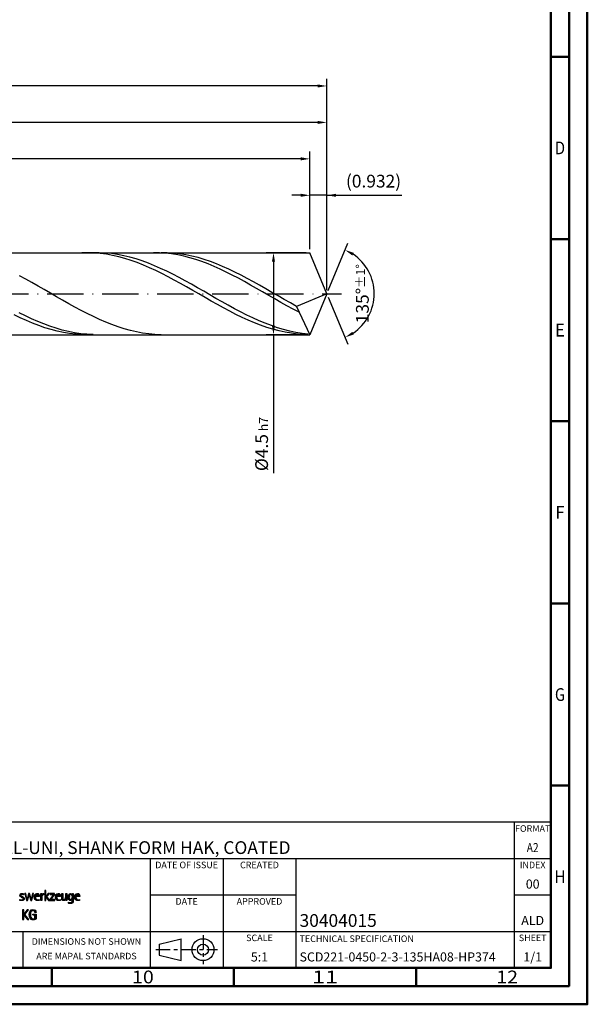
# Model space of a CAD drawing. Units: millimetres. Extents: x -117 to 477, y -196 to 225.
# Drawn here: x 321 to 477, y -195 to 75 of the extents above; entities that cross this region are included whole.
import ezdxf
from ezdxf.enums import TextEntityAlignment as Align

# ---------------------------------------------------------------- set-up
doc = ezdxf.new("R2010")
doc.units = ezdxf.units.MM
doc.linetypes.add('CENTER', pattern=[7, 4, -1, 1, -1])
doc.linetypes.add('GEN7', pattern=[15, 10, -2.5, 0, -2.5])
doc.layers.get('0').update_dxf_attribs({"linetype": 'CONTINUOUS'})
doc.layers.get('DEFPOINTS').update_dxf_attribs({"linetype": 'CONTINUOUS'})
for name, color, linetype in [('AM_0', 7, 'CONTINUOUS'), ('AM_4', 3, 'CONTINUOUS'), ('AM_5', 3, 'CONTINUOUS'), ('AM_6', 2, 'CONTINUOUS'), ('AM_7', 4, 'GEN7')]:
    doc.layers.add(name, color=color, linetype=linetype)
doc.layers.add('AM_BOR', color=7, linetype='CONTINUOUS', lineweight=50)
doc.styles.get("Standard").update_dxf_attribs({"font": 'ISOCP.SHX'})
doc.dimstyles.get("Standard").update_dxf_attribs({"dimtxt": 3.5, "dimasz": 2.5, "dimexe": 2, "dimexo": 1, "dimgap": 1.5, "dimtad": 1, "dimdsep": 46, "dimtxsty": 'STANDARD', "dimcen": -2, "dimclrt": 2, "dimazin": 2, "dimtp": 0.1, "dimtm": 0.1, "dimtfac": 1, "dimtmove": 0, "dimatfit": 3, "dimfxl": 1, "dimarcsym": 0})

# ---------------------------------------------------------------- blocks, each defined once
blk = doc.blocks.new('A2')
at = {"layer": 'AM_BOR', "color": 1}
for p, q in [((584, 260), (589, 260)), ((589, 210), (584, 210)), ((584, 160), (589, 160)), ((584, 60), (589, 60)), ((447, 10), (447, 5)), ((497, 10), (497, 5)), ((547, 10), (547, 5))]:
    blk.add_line(p, q, dxfattribs=at)
for points in [[(0, 0), (594, 0), (594, 420), (0, 420)], [(10, 410), (10, 10), (584, 10), (584, 410)]]:
    blk.add_lwpolyline(points, close=True, dxfattribs=at)
at = {"layer": 'AM_BOR', "color": 7}
blk.add_lwpolyline([(5, 5), (589, 5), (589, 415), (5, 415)], close=True, dxfattribs=at)
at = {"layer": 'AM_BOR', "color": 1}
blk.add_lwpolyline([(586.5, 110), (584, 110), (589, 110)], dxfattribs=at)
at = {"layer": 'AM_BOR', "color": 2}
for s, width, p in [('D', 0.84375, (586.5, 235)), ('E', 0.964286, (586.5, 185)), ('F', 0.964286, (586.5, 135)), ('G', 0.84375, (586.5, 85)), ('H', 0.84375, (586.5, 35)), ('10', 1.125, (472, 7.5)), ('11', 1.35, (522, 7.5)), ('12', 1.125, (572, 7.5))]:
    blk.add_text(s, height=3.5, dxfattribs=dict(at, width=width)).set_placement(p, align=Align.MIDDLE_CENTER)
blk = doc.blocks.new('MAPAL_FRAME_LOGO')
at = {"layer": 'AM_0', "color": 1}
for p, q in [((51.07, 11.23), (51.07, 8.5)), ((51.33, 11.23), (51.07, 11.23)), ((51.07, 11.14), (51.33, 11.14)), ((51.07, 11.04), (51.33, 11.04)), ((51.07, 10.94), (51.33, 10.94)), ((51.07, 10.84), (51.33, 10.84)), ((51.33, 9.59), (51.33, 11.23)), ((44.2, 8.74), (44.31, 8.74)), ((44.2, 8.64), (45.27, 8.64)), ((44.2, 8.54), (45.14, 8.54)), ((44.21, 9.94), (44.47, 9.94)), ((44.21, 9.84), (44.52, 9.84)), ((44.22, 10.04), (44.5, 10.04)), ((44.24, 9.74), (44.65, 9.74)), ((44.25, 10.14), (44.61, 10.14)), ((44.3, 9.64), (44.83, 9.64)), ((44.32, 10.24), (45.29, 10.24)), ((44.41, 9.54), (45, 9.54)), ((44.47, 10.34), (45.29, 10.34)), ((44.58, 9.44), (45.16, 9.44)), ((44.76, 9.34), (45.29, 9.34)), ((44.95, 9.24), (45.36, 9.24)), ((45, 8.74), (45.35, 8.74)), ((45.08, 9.14), (45.4, 9.14)), ((45.11, 8.84), (45.39, 8.84)), ((45.13, 9.04), (45.41, 9.04)), ((45.14, 8.94), (45.4, 8.94)), ((45.19, 10.14), (45.29, 10.14)), ((45.56, 10.38), (46.02, 8.5)), ((45.83, 10.38), (45.56, 10.38)), ((45.57, 10.34), (45.84, 10.34)), ((45.59, 10.24), (45.86, 10.24)), ((45.62, 10.14), (45.89, 10.14)), ((45.64, 10.04), (45.91, 10.04)), ((45.67, 9.94), (45.93, 9.94)), ((45.69, 9.84), (45.96, 9.84)), ((45.71, 9.74), (45.98, 9.74)), ((45.74, 9.64), (46, 9.64)), ((45.76, 9.54), (46.03, 9.54)), ((45.79, 9.44), (46.05, 9.44)), ((45.81, 9.34), (46.07, 9.34)), ((46.17, 8.92), (45.83, 10.38)), ((45.84, 9.24), (46.1, 9.24)), ((45.86, 9.14), (46.12, 9.14)), ((45.88, 9.04), (46.14, 9.04)), ((45.91, 8.94), (46.17, 8.94)), ((45.93, 8.84), (46.41, 8.84)), ((45.96, 8.74), (46.38, 8.74)), ((45.98, 8.64), (46.35, 8.64)), ((46, 8.54), (46.32, 8.54)), ((46.02, 8.5), (46.31, 8.5)), ((46.18, 8.92), (46.17, 8.92)), ((46.63, 10.38), (46.18, 8.92)), ((46.19, 8.94), (46.44, 8.94)), ((46.22, 9.04), (46.47, 9.04)), ((46.25, 9.14), (46.5, 9.14)), ((46.28, 9.24), (46.54, 9.24)), ((46.31, 8.5), (46.75, 9.94)), ((46.31, 9.34), (46.57, 9.34)), ((46.34, 9.44), (46.6, 9.44)), ((46.38, 9.54), (46.63, 9.54)), ((46.41, 9.64), (46.66, 9.64)), ((46.44, 9.74), (46.69, 9.74)), ((46.47, 9.84), (46.72, 9.84)), ((46.5, 9.94), (47, 9.94)), ((46.53, 10.04), (46.97, 10.04)), ((46.56, 10.14), (46.94, 10.14)), ((46.59, 10.24), (46.91, 10.24)), ((46.62, 10.34), (46.88, 10.34)), ((46.87, 10.38), (46.63, 10.38)), ((46.75, 9.94), (46.76, 9.94)), ((46.76, 9.94), (47.2, 8.5)), ((46.79, 9.84), (47.03, 9.84)), ((46.82, 9.74), (47.06, 9.74)), ((46.85, 9.64), (47.09, 9.64)), ((47.32, 8.92), (46.87, 10.38)), ((46.88, 9.54), (47.13, 9.54)), ((46.91, 9.44), (47.16, 9.44)), ((46.94, 9.34), (47.19, 9.34)), ((46.97, 9.24), (47.22, 9.24)), ((47, 9.14), (47.25, 9.14)), ((47.03, 9.04), (47.28, 9.04)), ((47.06, 8.94), (47.31, 8.94)), ((47.09, 8.84), (47.58, 8.84)), ((47.12, 8.74), (47.56, 8.74)), ((47.15, 8.64), (47.53, 8.64)), ((47.18, 8.54), (47.51, 8.54)), ((47.2, 8.5), (47.5, 8.5)), ((47.33, 8.92), (47.32, 8.92)), ((47.67, 10.38), (47.33, 8.92)), ((47.34, 8.94), (47.6, 8.94)), ((47.36, 9.04), (47.63, 9.04)), ((47.38, 9.14), (47.65, 9.14)), ((47.4, 9.24), (47.67, 9.24)), ((47.43, 9.34), (47.7, 9.34)), ((47.45, 9.44), (47.72, 9.44)), ((47.47, 9.54), (47.74, 9.54)), ((47.5, 8.5), (47.94, 10.38)), ((47.5, 9.64), (47.77, 9.64)), ((47.52, 9.74), (47.79, 9.74)), ((47.54, 9.84), (47.81, 9.84)), ((47.57, 9.94), (47.84, 9.94)), ((47.59, 10.04), (47.86, 10.04)), ((47.61, 10.14), (47.88, 10.14)), ((47.64, 10.24), (47.91, 10.24)), ((47.66, 10.34), (47.93, 10.34)), ((47.94, 10.38), (47.67, 10.38)), ((48.18, 9.64), (49.57, 9.64)), ((48.18, 9.54), (48.48, 9.54)), ((48.18, 9.44), (48.49, 9.44)), ((48.18, 9.34), (48.5, 9.34)), ((48.19, 9.74), (49.57, 9.74)), ((48.19, 9.24), (48.51, 9.24)), ((48.21, 9.84), (48.5, 9.84)), ((48.21, 9.14), (48.54, 9.14)), ((48.24, 9.94), (48.53, 9.94)), ((48.24, 9.04), (48.58, 9.04)), ((48.28, 10.04), (48.59, 10.04)), ((48.27, 8.94), (48.64, 8.94)), ((48.32, 8.84), (48.73, 8.84)), ((48.33, 10.14), (48.69, 10.14)), ((48.39, 8.74), (48.87, 8.74)), ((48.42, 10.24), (49.38, 10.24)), ((48.49, 8.64), (49.52, 8.64)), ((48.55, 10.34), (49.25, 10.34)), ((48.65, 8.54), (49.52, 8.54)), ((49.1, 10.14), (49.46, 10.14)), ((49.2, 10.04), (49.51, 10.04)), ((49.25, 9.94), (49.54, 9.94)), ((49.26, 9.84), (49.56, 9.84)), ((49.94, 10.34), (50.21, 10.34)), ((49.94, 10.24), (50.21, 10.24)), ((49.94, 10.14), (50.21, 10.14)), ((49.94, 10.04), (50.21, 10.04)), ((49.94, 9.94), (50.4, 9.94)), ((49.94, 9.84), (50.34, 9.84)), ((49.94, 9.74), (50.29, 9.74)), ((49.94, 9.64), (50.25, 9.64)), ((49.94, 9.54), (50.23, 9.54)), ((49.94, 9.44), (50.22, 9.44)), ((49.94, 9.34), (50.21, 9.34)), ((49.94, 9.24), (50.21, 9.24)), ((49.94, 9.14), (50.21, 9.14)), ((49.94, 9.04), (50.21, 9.04)), ((49.94, 8.94), (50.21, 8.94)), ((49.94, 8.84), (50.21, 8.84)), ((49.94, 8.74), (50.21, 8.74)), ((49.94, 8.64), (50.21, 8.64)), ((49.94, 8.54), (50.21, 8.54)), ((50.23, 10.04), (50.52, 10.04)), ((50.29, 10.14), (50.84, 10.14)), ((50.37, 10.24), (50.84, 10.24)), ((50.5, 10.34), (50.84, 10.34)), ((51.07, 10.74), (51.33, 10.74)), ((51.07, 10.64), (51.33, 10.64)), ((51.07, 10.54), (51.33, 10.54)), ((51.07, 10.44), (51.33, 10.44)), ((51.07, 10.34), (51.33, 10.34)), ((51.07, 10.24), (51.33, 10.24)), ((51.07, 10.14), (51.33, 10.14)), ((51.07, 10.04), (51.33, 10.04)), ((51.07, 9.94), (51.33, 9.94)), ((51.07, 9.84), (51.33, 9.84)), ((51.07, 9.74), (51.33, 9.74)), ((51.07, 9.64), (51.33, 9.64)), ((51.07, 9.54), (51.65, 9.54)), ((51.07, 9.44), (51.33, 9.44)), ((51.07, 9.34), (51.33, 9.34)), ((51.07, 9.24), (51.33, 9.24)), ((51.07, 9.14), (51.33, 9.14)), ((51.07, 9.04), (51.33, 9.04)), ((51.07, 8.94), (51.33, 8.94)), ((51.07, 8.84), (51.33, 8.84)), ((51.07, 8.74), (51.33, 8.74)), ((51.07, 8.64), (51.33, 8.64)), ((51.07, 8.54), (51.33, 8.54)), ((51.07, 8.5), (51.33, 8.5)), ((51.34, 9.59), (51.33, 9.59)), ((51.33, 9.5), (51.34, 9.5)), ((51.33, 8.5), (51.33, 9.5)), ((51.99, 10.38), (51.34, 9.59)), ((51.34, 9.5), (52.07, 8.5)), ((51.38, 9.44), (51.72, 9.44)), ((51.39, 9.64), (51.73, 9.64)), ((51.46, 9.34), (51.79, 9.34)), ((51.47, 9.74), (51.81, 9.74)), ((51.53, 9.24), (51.87, 9.24)), ((51.55, 9.84), (51.89, 9.84)), ((51.6, 9.14), (51.94, 9.14)), ((51.64, 9.94), (51.97, 9.94)), ((51.65, 9.55), (52.32, 10.38)), ((52.41, 8.5), (51.65, 9.55)), ((51.68, 9.04), (52.01, 9.04)), ((51.72, 10.04), (52.05, 10.04)), ((51.75, 8.94), (52.08, 8.94)), ((51.8, 10.14), (52.13, 10.14)), ((51.82, 8.84), (52.15, 8.84)), ((51.88, 10.24), (52.21, 10.24)), ((51.89, 8.74), (52.23, 8.74)), ((51.97, 10.34), (52.29, 10.34)), ((51.97, 8.64), (52.3, 8.64)), ((52.32, 10.38), (51.99, 10.38)), ((52.04, 8.54), (52.37, 8.54)), ((52.07, 8.5), (52.41, 8.5)), ((53.42, 10.16), (52.44, 8.72)), ((52.44, 8.72), (52.44, 8.5)), ((52.44, 8.64), (53.79, 8.64)), ((52.44, 8.54), (53.79, 8.54)), ((52.44, 8.5), (53.79, 8.5)), ((52.45, 8.74), (52.78, 8.74)), ((52.51, 10.38), (52.51, 10.16)), ((53.75, 10.38), (52.51, 10.38)), ((52.51, 10.34), (53.75, 10.34)), ((52.51, 10.24), (53.75, 10.24)), ((52.51, 10.16), (53.42, 10.16)), ((52.52, 8.84), (52.85, 8.84)), ((52.59, 8.94), (52.92, 8.94)), ((52.66, 9.04), (52.99, 9.04)), ((52.73, 9.14), (53.06, 9.14)), ((52.77, 8.72), (53.75, 10.15)), ((53.79, 8.72), (52.77, 8.72)), ((52.8, 9.24), (53.13, 9.24)), ((52.87, 9.34), (53.2, 9.34)), ((52.93, 9.44), (53.26, 9.44)), ((53, 9.54), (53.33, 9.54)), ((53.07, 9.64), (53.4, 9.64)), ((53.14, 9.74), (53.47, 9.74)), ((53.21, 9.84), (53.54, 9.84)), ((53.28, 9.94), (53.61, 9.94)), ((53.35, 10.04), (53.68, 10.04)), ((53.41, 10.14), (53.75, 10.14)), ((53.75, 10.15), (53.75, 10.38)), ((53.79, 8.5), (53.79, 8.72)), ((54, 9.64), (55.39, 9.64)), ((54, 9.54), (54.3, 9.54)), ((54, 9.44), (54.31, 9.44)), ((54, 9.34), (54.32, 9.34)), ((54.01, 9.74), (55.39, 9.74)), ((54.01, 9.24), (54.33, 9.24)), ((54.03, 9.84), (54.32, 9.84)), ((54.03, 9.14), (54.36, 9.14)), ((54.06, 9.94), (54.35, 9.94)), ((54.06, 9.04), (54.41, 9.04)), ((54.1, 10.04), (54.41, 10.04)), ((54.1, 8.94), (54.46, 8.94)), ((54.14, 8.84), (54.55, 8.84)), ((54.16, 10.14), (54.51, 10.14)), ((54.21, 8.74), (54.69, 8.74)), ((54.24, 10.24), (55.2, 10.24)), ((54.31, 8.64), (55.34, 8.64)), ((54.38, 10.34), (55.07, 10.34)), ((54.47, 8.54), (55.34, 8.54)), ((54.92, 10.14), (55.28, 10.14)), ((55.02, 10.04), (55.33, 10.04)), ((55.07, 9.94), (55.36, 9.94)), ((55.08, 9.84), (55.38, 9.84)), ((55.74, 10.34), (56.01, 10.34)), ((55.74, 10.24), (56.01, 10.24)), ((55.74, 10.14), (56.01, 10.14)), ((55.74, 10.04), (56.01, 10.04)), ((55.74, 9.94), (56.01, 9.94)), ((55.74, 9.84), (56.01, 9.84)), ((55.74, 9.74), (56.01, 9.74)), ((55.74, 9.64), (56.01, 9.64)), ((55.74, 9.54), (56.01, 9.54)), ((55.74, 9.44), (56.01, 9.44)), ((55.74, 9.34), (56.01, 9.34)), ((55.74, 9.24), (56.01, 9.24)), ((55.74, 9.14), (56.01, 9.14)), ((55.74, 9.04), (56.02, 9.04)), ((55.75, 8.94), (56.04, 8.94)), ((55.77, 8.84), (56.08, 8.84)), ((55.8, 8.74), (56.19, 8.74)), ((55.85, 8.64), (56.66, 8.64)), ((55.95, 8.54), (56.55, 8.54)), ((56.4, 8.74), (56.73, 8.74)), ((56.55, 8.84), (56.78, 8.84)), ((56.63, 8.94), (57.09, 8.94)), ((56.69, 9.04), (57.09, 9.04)), ((56.73, 9.14), (57.09, 9.14)), ((56.76, 9.24), (57.09, 9.24)), ((56.79, 9.34), (57.09, 9.34)), ((56.81, 9.44), (57.09, 9.44)), ((56.82, 10.34), (57.09, 10.34)), ((56.82, 10.24), (57.09, 10.24)), ((56.82, 10.14), (57.09, 10.14)), ((56.82, 10.04), (57.09, 10.04)), ((56.82, 9.94), (57.09, 9.94)), ((56.82, 9.84), (57.09, 9.84)), ((56.82, 9.74), (57.09, 9.74)), ((56.82, 9.64), (57.09, 9.64)), ((56.82, 9.54), (57.09, 9.54)), ((56.82, 8.84), (57.09, 8.84)), ((56.82, 8.74), (57.09, 8.74)), ((56.82, 8.64), (57.09, 8.64)), ((56.82, 8.54), (57.09, 8.54)), ((57.48, 9.44), (57.79, 9.44)), ((57.48, 9.34), (57.79, 9.34)), ((57.49, 9.64), (57.8, 9.64)), ((57.49, 9.54), (57.79, 9.54)), ((57.49, 9.24), (57.8, 9.24)), ((57.5, 9.14), (57.81, 9.14)), ((57.51, 9.74), (57.81, 9.74)), ((57.52, 9.04), (57.83, 9.04)), ((57.53, 9.84), (57.84, 9.84)), ((57.55, 8.94), (57.87, 8.94)), ((57.56, 9.94), (57.87, 9.94)), ((57.59, 10.04), (57.92, 10.04)), ((57.59, 8.84), (57.93, 8.84)), ((57.64, 10.14), (58.01, 10.14)), ((57.64, 8.74), (58.06, 8.74)), ((57.72, 10.24), (58.52, 10.24)), ((57.73, 8.64), (58.48, 8.64)), ((57.84, 10.34), (58.41, 10.34)), ((57.87, 8.54), (58.33, 8.54)), ((58.29, 8.74), (58.56, 8.74)), ((58.36, 10.14), (58.58, 10.14)), ((58.43, 8.84), (58.61, 8.84)), ((58.46, 10.04), (58.89, 10.04)), ((58.5, 8.94), (58.89, 8.94)), ((58.52, 9.94), (58.89, 9.94)), ((58.55, 9.04), (58.89, 9.04)), ((58.55, 8.14), (58.84, 8.14)), ((58.56, 9.84), (58.89, 9.84)), ((58.58, 9.14), (58.89, 9.14)), ((58.59, 9.74), (58.89, 9.74)), ((58.59, 8.24), (58.87, 8.24)), ((58.6, 9.24), (58.89, 9.24)), ((58.61, 9.64), (58.89, 9.64)), ((58.61, 9.34), (58.89, 9.34)), ((58.61, 8.34), (58.88, 8.34)), ((58.62, 10.34), (58.89, 10.34)), ((58.62, 10.24), (58.89, 10.24)), ((58.62, 10.14), (58.89, 10.14)), ((58.62, 9.54), (58.89, 9.54)), ((58.62, 9.44), (58.89, 9.44)), ((58.62, 8.84), (58.89, 8.84)), ((58.62, 8.74), (58.89, 8.74)), ((58.62, 8.64), (58.89, 8.64)), ((58.62, 8.54), (58.89, 8.54)), ((58.62, 8.44), (58.89, 8.44)), ((59.28, 9.64), (60.67, 9.64)), ((59.28, 9.54), (59.58, 9.54)), ((59.28, 9.44), (59.59, 9.44)), ((59.28, 9.34), (59.59, 9.34)), ((59.29, 9.74), (60.67, 9.74)), ((59.29, 9.24), (59.61, 9.24)), ((59.31, 9.84), (59.6, 9.84)), ((59.31, 9.14), (59.64, 9.14)), ((59.34, 9.94), (59.63, 9.94)), ((59.34, 9.04), (59.68, 9.04)), ((59.38, 10.04), (59.69, 10.04)), ((59.38, 8.94), (59.74, 8.94)), ((59.42, 8.84), (59.83, 8.84)), ((59.43, 10.14), (59.79, 10.14)), ((59.49, 8.74), (59.97, 8.74)), ((59.52, 10.24), (60.48, 10.24)), ((59.59, 8.64), (60.62, 8.64)), ((59.65, 10.34), (60.35, 10.34)), ((59.75, 8.54), (60.62, 8.54)), ((60.2, 10.14), (60.56, 10.14)), ((60.3, 10.04), (60.61, 10.04)), ((60.35, 9.94), (60.64, 9.94)), ((60.36, 9.84), (60.66, 9.84)), ((44.96, 5.95), (44.96, 3.23)), ((45.26, 5.95), (44.96, 5.95)), ((44.96, 5.94), (45.26, 5.94)), ((44.96, 5.84), (45.26, 5.84)), ((44.96, 5.74), (45.26, 5.74)), ((44.96, 5.64), (45.26, 5.64)), ((44.96, 5.54), (45.26, 5.54)), ((44.96, 5.44), (45.26, 5.44)), ((45.26, 4.72), (45.26, 5.95)), ((46.23, 5.95), (45.27, 4.72)), ((45.57, 4.65), (46.59, 5.95)), ((45.84, 5.44), (46.19, 5.44)), ((45.91, 5.54), (46.27, 5.54)), ((45.99, 5.64), (46.35, 5.64)), ((46.07, 5.74), (46.43, 5.74)), ((46.14, 5.84), (46.5, 5.84)), ((46.22, 5.94), (46.58, 5.94)), ((46.59, 5.95), (46.23, 5.95)), ((46.94, 5.44), (47.29, 5.44)), ((46.99, 5.54), (47.36, 5.54)), ((47.06, 5.64), (47.48, 5.64)), ((47.14, 5.74), (48.48, 5.74)), ((47.27, 5.84), (48.36, 5.84)), ((47.47, 5.94), (48.15, 5.94)), ((48.14, 5.64), (48.56, 5.64)), ((48.24, 5.54), (48.62, 5.54)), ((48.3, 5.44), (48.65, 5.44)), ((57.58, 7.94), (57.75, 7.94)), ((57.58, 7.84), (58.65, 7.84)), ((57.58, 7.74), (58.48, 7.74)), ((58.33, 7.94), (58.74, 7.94)), ((58.48, 8.04), (58.8, 8.04)), ((44.96, 5.34), (45.26, 5.34)), ((44.96, 5.24), (45.26, 5.24)), ((44.96, 5.14), (45.26, 5.14)), ((44.96, 5.04), (45.26, 5.04)), ((44.96, 4.94), (45.26, 4.94)), ((44.96, 4.84), (45.26, 4.84)), ((44.96, 4.74), (45.26, 4.74)), ((44.96, 4.64), (45.57, 4.64)), ((44.96, 4.54), (45.26, 4.54)), ((44.96, 4.44), (45.26, 4.44)), ((44.96, 4.34), (45.26, 4.34)), ((44.96, 4.24), (45.26, 4.24)), ((44.96, 4.14), (45.26, 4.14)), ((44.96, 4.04), (45.26, 4.04)), ((44.96, 3.94), (45.26, 3.94)), ((44.96, 3.84), (45.26, 3.84)), ((44.96, 3.74), (45.26, 3.74)), ((44.96, 3.64), (45.26, 3.64)), ((44.96, 3.54), (45.26, 3.54)), ((44.96, 3.44), (45.26, 3.44)), ((44.96, 3.34), (45.26, 3.34)), ((44.96, 3.24), (45.26, 3.24)), ((44.96, 3.23), (45.26, 3.23)), ((45.27, 4.72), (45.26, 4.72)), ((45.26, 4.56), (45.27, 4.56)), ((45.26, 3.23), (45.26, 4.56)), ((45.27, 4.56), (46.31, 3.23)), ((45.29, 4.74), (45.65, 4.74)), ((45.29, 4.54), (45.65, 4.54)), ((45.36, 4.44), (45.72, 4.44)), ((45.37, 4.84), (45.72, 4.84)), ((45.44, 4.34), (45.8, 4.34)), ((45.45, 4.94), (45.8, 4.94)), ((45.52, 4.24), (45.88, 4.24)), ((45.53, 5.04), (45.88, 5.04)), ((46.67, 3.23), (45.57, 4.65)), ((45.6, 5.14), (45.96, 5.14)), ((45.6, 4.14), (45.96, 4.14)), ((45.67, 4.04), (46.04, 4.04)), ((45.68, 5.24), (46.04, 5.24)), ((45.75, 3.94), (46.11, 3.94)), ((45.76, 5.34), (46.11, 5.34)), ((45.83, 3.84), (46.19, 3.84)), ((45.91, 3.74), (46.27, 3.74)), ((45.98, 3.64), (46.35, 3.64)), ((46.06, 3.54), (46.42, 3.54)), ((46.14, 3.44), (46.5, 3.44)), ((46.22, 3.34), (46.58, 3.34)), ((46.29, 3.24), (46.66, 3.24)), ((46.31, 3.23), (46.67, 3.23)), ((46.8, 4.84), (47.14, 4.84)), ((46.8, 4.74), (47.13, 4.74)), ((46.8, 4.64), (47.13, 4.64)), ((46.8, 4.54), (47.13, 4.54)), ((46.8, 4.44), (47.14, 4.44)), ((46.81, 4.94), (47.14, 4.94)), ((46.81, 4.34), (47.15, 4.34)), ((46.82, 5.04), (47.16, 5.04)), ((46.83, 4.24), (47.16, 4.24)), ((46.84, 5.14), (47.18, 5.14)), ((46.84, 4.14), (47.18, 4.14)), ((46.86, 4.04), (47.2, 4.04)), ((46.87, 5.24), (47.21, 5.24)), ((46.89, 3.94), (47.23, 3.94)), ((46.9, 5.34), (47.24, 5.34)), ((46.92, 3.84), (47.27, 3.84)), ((46.96, 3.74), (47.32, 3.74)), ((47.02, 3.64), (47.39, 3.64)), ((47.08, 3.54), (47.5, 3.54)), ((47.17, 3.44), (47.8, 3.44)), ((47.29, 3.34), (48.52, 3.34)), ((47.5, 3.24), (48.27, 3.24)), ((47.74, 4.74), (48.67, 4.74)), ((47.74, 4.64), (48.67, 4.64)), ((47.74, 4.54), (48.67, 4.54)), ((47.93, 3.44), (48.67, 3.44)), ((48.3, 3.54), (48.67, 3.54)), ((48.33, 5.34), (48.68, 5.34)), ((48.34, 5.24), (48.69, 5.24)), ((48.36, 4.44), (48.67, 4.44)), ((48.36, 4.34), (48.67, 4.34)), ((48.36, 4.24), (48.67, 4.24)), ((48.36, 4.14), (48.67, 4.14)), ((48.36, 4.04), (48.67, 4.04)), ((48.36, 3.94), (48.67, 3.94)), ((48.36, 3.84), (48.67, 3.84)), ((48.36, 3.74), (48.67, 3.74)), ((48.36, 3.64), (48.67, 3.64))]:
    blk.add_line(p, q, dxfattribs=at)
for points, knots in [([(44.2, 8.53), (44.37, 8.48), (44.54, 8.46), (44.71, 8.46), (45.09, 8.46), (45.41, 8.6), (45.41, 9.02), (45.41, 9.33), (45.21, 9.42), (44.97, 9.56), (44.97, 9.56), (44.81, 9.66), (44.81, 9.66), (44.7, 9.72), (44.47, 9.8), (44.47, 9.95), (44.47, 10.14), (44.71, 10.2), (44.85, 10.2), (45, 10.2), (45.15, 10.16), (45.29, 10.11), (45.29, 10.11), (45.29, 10.36), (45.29, 10.36), (45.15, 10.4), (45, 10.42), (44.85, 10.42), (44.52, 10.42), (44.2, 10.29), (44.2, 9.93), (44.2, 9.64), (44.41, 9.53), (44.63, 9.42), (44.63, 9.42), (44.8, 9.32), (44.8, 9.32), (44.94, 9.25), (45.14, 9.17), (45.14, 8.98), (45.14, 8.74), (44.88, 8.68), (44.68, 8.68), (44.51, 8.68), (44.35, 8.73), (44.2, 8.78), (44.2, 8.78), (44.2, 8.53), (44.2, 8.53)], [0, 0, 0, 0, 1, 1, 1, 2, 2, 2, 3, 3, 3, 4, 4, 4, 5, 5, 5, 6, 6, 6, 7, 7, 7, 8, 8, 8, 9, 9, 9, 10, 10, 10, 11, 11, 11, 12, 12, 12, 13, 13, 13, 14, 14, 14, 15, 15, 15, 16, 16, 16, 16]), ([(49.52, 8.73), (49.4, 8.7), (49.28, 8.68), (49.15, 8.68), (48.69, 8.68), (48.48, 9.1), (48.48, 9.51), (48.48, 9.51), (48.48, 9.62), (48.48, 9.62), (48.48, 9.62), (49.57, 9.62), (49.57, 9.62), (49.57, 9.62), (49.57, 9.71), (49.57, 9.71), (49.57, 10.13), (49.35, 10.42), (48.91, 10.42), (48.36, 10.42), (48.18, 9.99), (48.18, 9.5), (48.18, 8.89), (48.44, 8.46), (49.09, 8.46), (49.24, 8.46), (49.38, 8.47), (49.52, 8.51), (49.52, 8.51), (49.52, 8.73), (49.52, 8.73)], [0, 0, 0, 0, 1, 1, 1, 2, 2, 2, 3, 3, 3, 4, 4, 4, 5, 5, 5, 6, 6, 6, 7, 7, 7, 8, 8, 8, 9, 9, 9, 10, 10, 10, 10]), ([(48.5, 9.84), (48.55, 10.05), (48.67, 10.2), (48.9, 10.2), (49.1, 10.2), (49.26, 10.05), (49.26, 9.84), (49.26, 9.84), (48.5, 9.84), (48.5, 9.84)], [0, 0, 0, 0, 1, 1, 1, 2, 2, 2, 3, 3, 3, 3]), ([(50.21, 8.5), (50.21, 8.5), (50.21, 9.28), (50.21, 9.28), (50.21, 9.69), (50.36, 10.14), (50.84, 10.14), (50.84, 10.14), (50.84, 10.42), (50.84, 10.42), (50.54, 10.42), (50.33, 10.29), (50.22, 10.02), (50.22, 10.02), (50.21, 10.02), (50.21, 10.02), (50.21, 10.02), (50.21, 10.38), (50.21, 10.38), (50.21, 10.38), (49.94, 10.38), (49.94, 10.38), (49.94, 10.38), (49.94, 8.5), (49.94, 8.5), (49.94, 8.5), (50.21, 8.5), (50.21, 8.5)], [0, 0, 0, 0, 1, 1, 1, 2, 2, 2, 3, 3, 3, 4, 4, 4, 5, 5, 5, 6, 6, 6, 7, 7, 7, 8, 8, 8, 9, 9, 9, 9]), ([(55.34, 8.73), (55.22, 8.7), (55.1, 8.68), (54.97, 8.68), (54.51, 8.68), (54.3, 9.1), (54.3, 9.51), (54.3, 9.51), (54.3, 9.62), (54.3, 9.62), (54.3, 9.62), (55.39, 9.62), (55.39, 9.62), (55.39, 9.62), (55.39, 9.71), (55.39, 9.71), (55.39, 10.13), (55.17, 10.42), (54.73, 10.42), (54.18, 10.42), (54, 9.99), (54, 9.5), (54, 8.89), (54.26, 8.46), (54.91, 8.46), (55.06, 8.46), (55.21, 8.47), (55.34, 8.51), (55.34, 8.51), (55.34, 8.73), (55.34, 8.73)], [0, 0, 0, 0, 1, 1, 1, 2, 2, 2, 3, 3, 3, 4, 4, 4, 5, 5, 5, 6, 6, 6, 7, 7, 7, 8, 8, 8, 9, 9, 9, 10, 10, 10, 10]), ([(54.32, 9.84), (54.37, 10.05), (54.49, 10.2), (54.72, 10.2), (54.92, 10.2), (55.08, 10.05), (55.08, 9.84), (55.08, 9.84), (54.32, 9.84), (54.32, 9.84)], [0, 0, 0, 0, 1, 1, 1, 2, 2, 2, 3, 3, 3, 3]), ([(57.09, 8.5), (57.09, 8.5), (57.09, 10.38), (57.09, 10.38), (57.09, 10.38), (56.82, 10.38), (56.82, 10.38), (56.82, 10.38), (56.82, 9.61), (56.82, 9.61), (56.82, 9.31), (56.67, 8.72), (56.29, 8.72), (55.98, 8.72), (56.01, 9.13), (56.01, 9.34), (56.01, 9.34), (56.01, 10.38), (56.01, 10.38), (56.01, 10.38), (55.74, 10.38), (55.74, 10.38), (55.74, 10.38), (55.74, 9.04), (55.74, 9.04), (55.74, 8.73), (55.9, 8.46), (56.23, 8.46), (56.55, 8.46), (56.72, 8.64), (56.81, 8.93), (56.81, 8.93), (56.82, 8.93), (56.82, 8.93), (56.82, 8.93), (56.82, 8.5), (56.82, 8.5), (56.82, 8.5), (57.09, 8.5), (57.09, 8.5)], [0, 0, 0, 0, 1, 1, 1, 2, 2, 2, 3, 3, 3, 4, 4, 4, 5, 5, 5, 6, 6, 6, 7, 7, 7, 8, 8, 8, 9, 9, 9, 10, 10, 10, 11, 11, 11, 12, 12, 12, 13, 13, 13, 13]), ([(58.62, 8.53), (58.62, 8.13), (58.49, 7.9), (58.05, 7.9), (57.88, 7.9), (57.74, 7.94), (57.58, 8.01), (57.58, 8.01), (57.58, 7.74), (57.58, 7.74), (57.76, 7.7), (57.91, 7.68), (58.09, 7.68), (58.63, 7.68), (58.89, 7.96), (58.89, 8.49), (58.89, 8.49), (58.89, 10.38), (58.89, 10.38), (58.89, 10.38), (58.62, 10.38), (58.62, 10.38), (58.62, 10.38), (58.62, 10.07), (58.62, 10.07), (58.62, 10.07), (58.61, 10.07), (58.61, 10.07), (58.55, 10.29), (58.35, 10.42), (58.12, 10.42), (57.61, 10.42), (57.48, 9.84), (57.48, 9.43), (57.48, 9), (57.6, 8.5), (58.12, 8.5), (58.35, 8.5), (58.54, 8.63), (58.61, 8.86), (58.61, 8.86), (58.62, 8.86), (58.62, 8.86), (58.62, 8.86), (58.62, 8.53), (58.62, 8.53)], [0, 0, 0, 0, 1, 1, 1, 2, 2, 2, 3, 3, 3, 4, 4, 4, 5, 5, 5, 6, 6, 6, 7, 7, 7, 8, 8, 8, 9, 9, 9, 10, 10, 10, 11, 11, 11, 12, 12, 12, 13, 13, 13, 14, 14, 14, 15, 15, 15, 15]), ([(58.17, 8.72), (57.84, 8.72), (57.79, 9.18), (57.79, 9.42), (57.79, 9.67), (57.83, 10.2), (58.18, 10.2), (58.52, 10.2), (58.62, 9.74), (58.62, 9.48), (58.62, 9.21), (58.52, 8.72), (58.17, 8.72)], [0, 0, 0, 0, 1, 1, 1, 2, 2, 2, 3, 3, 3, 4, 4, 4, 4]), ([(60.62, 8.73), (60.5, 8.7), (60.38, 8.68), (60.25, 8.68), (59.79, 8.68), (59.58, 9.1), (59.58, 9.51), (59.58, 9.51), (59.58, 9.62), (59.58, 9.62), (59.58, 9.62), (60.67, 9.62), (60.67, 9.62), (60.67, 9.62), (60.67, 9.71), (60.67, 9.71), (60.67, 10.13), (60.45, 10.42), (60.01, 10.42), (59.46, 10.42), (59.28, 9.99), (59.28, 9.5), (59.28, 8.89), (59.54, 8.46), (60.19, 8.46), (60.34, 8.46), (60.48, 8.47), (60.62, 8.51), (60.62, 8.51), (60.62, 8.73), (60.62, 8.73)], [0, 0, 0, 0, 1, 1, 1, 2, 2, 2, 3, 3, 3, 4, 4, 4, 5, 5, 5, 6, 6, 6, 7, 7, 7, 8, 8, 8, 9, 9, 9, 10, 10, 10, 10]), ([(59.6, 9.84), (59.65, 10.05), (59.77, 10.2), (60, 10.2), (60.2, 10.2), (60.36, 10.05), (60.36, 9.84), (60.36, 9.84), (59.6, 9.84), (59.6, 9.84)], [0, 0, 0, 0, 1, 1, 1, 2, 2, 2, 3, 3, 3, 3]), ([(48.36, 3.59), (48.25, 3.48), (48.02, 3.44), (47.86, 3.44), (47.21, 3.44), (47.13, 4.19), (47.13, 4.68), (47.13, 5.14), (47.25, 5.74), (47.81, 5.74), (48.14, 5.74), (48.34, 5.53), (48.34, 5.21), (48.34, 5.21), (48.69, 5.21), (48.69, 5.21), (48.69, 5.72), (48.29, 6), (47.81, 6), (47.04, 6), (46.79, 5.35), (46.79, 4.68), (46.79, 3.94), (47, 3.18), (47.89, 3.18), (48.14, 3.18), (48.47, 3.27), (48.67, 3.44), (48.67, 3.44), (48.67, 4.77), (48.67, 4.77), (48.67, 4.77), (47.74, 4.77), (47.74, 4.77), (47.74, 4.77), (47.74, 4.51), (47.74, 4.51), (47.74, 4.51), (48.36, 4.51), (48.36, 4.51), (48.36, 4.51), (48.36, 3.59), (48.36, 3.59)], [0, 0, 0, 0, 1, 1, 1, 2, 2, 2, 3, 3, 3, 4, 4, 4, 5, 5, 5, 6, 6, 6, 7, 7, 7, 8, 8, 8, 9, 9, 9, 10, 10, 10, 11, 11, 11, 12, 12, 12, 13, 13, 13, 14, 14, 14, 14])]:
    blk.add_open_spline(points, degree=3, knots=knots, dxfattribs=at)
blk = doc.blocks.new('*U14')
at = {"layer": 'AM_4', "linetype": 'Continuous'}
for p, q in [((1, 1.5), (7, 3)), ((7, -3), (7, 3)), ((1, 1.5), (1, -1.5)), ((1, -1.5), (7, -3))]:
    blk.add_line(p, q, dxfattribs=at)
for radius in [3, 1.5]:
    blk.add_circle((13, 0), radius, dxfattribs=at)
at = {"layer": 'AM_7', "linetype": 'CENTER'}
for p, q in [((13, 4), (13, -4)), ((0, 0), (17, 0))]:
    blk.add_line(p, q, dxfattribs=at)
blk = doc.blocks.new('*U11')
at = {"layer": 'AM_0'}
for p, q in [((190, 0), (0, 0)), ((190, 0), (0, 0)), ((190, 0), (0, 0)), ((190, 0), (0, 0)), ((190, 0), (0, 0)), ((180, -40), (180, 0)), ((190, -40), (190, 0)), ((0, -10), (190, -10)), ((80, -10), (80, -40)), ((120, -10), (120, -40)), ((0, -30), (190, -30)), ((190, -40), (0, -40))]:
    blk.add_line(p, q, dxfattribs=at)
at = {"layer": 'AM_0', "color": 3, "linetype": 'Continuous'}
for p, q in [((100, -10), (100, -40)), ((80, -20), (120, -20)), ((180, -20), (190, -20)), ((45, -30), (45, -40))]:
    blk.add_line(p, q, dxfattribs=at)
blk.add_blockref('MAPAL_FRAME_LOGO', (0, -30))
at = {"layer": 'AM_0'}
blk.add_blockref('*U14', (81.5, -35), dxfattribs=at)
at = {"layer": 'AM_0', "color": 2}
for s, p in [('FORMAT', (185, -2)), ('DATE OF ISSUE', (90, -12)), ('CREATED', (110, -12)), ('DATE', (90, -22)), ('APPROVED', (110, -22)), ('DIMENSIONS NOT SHOWN', (62.49, -33)), ('SCALE', (110, -32)), ('SHEET', (185, -32)), ('ARE MAPAL STANDARDS', (62.5, -37))]:
    blk.add_text(s, height=1.8, dxfattribs=at).set_placement(p, align=Align.MIDDLE)
blk.add_text('TECHNICAL SPECIFICATION', height=1.8, dxfattribs=at).set_placement((121, -32), align=Align.MIDDLE_LEFT)
at = {"layer": 'AM_0'}
for tag, p in [('TITLE', (1, -7)), ('MATERIAL_NO', (121, -27))]:
    blk.add_attdef(tag, text='', height=3.5, dxfattribs=at).set_placement(p, align=Align.MIDDLE_LEFT)
at = {"layer": 'AM_6'}
blk.add_text('INDEX', height=1.8, dxfattribs=at).set_placement((185, -12), align=Align.MIDDLE)
at = {"layer": 'AM_6', "width": 0.821429}
blk.add_attdef('DIN_FORMAT', text='', height=2.5, dxfattribs=at).set_placement((185, -7), align=Align.MIDDLE_CENTER)
at = {"layer": 'AM_6'}
for tag, p in [('DRAWING_NO', (121, -17)), ('TECHNICAL_SPEC', (121, -37))]:
    blk.add_attdef(tag, text='', height=2.5, dxfattribs=at).set_placement(p, align=Align.MIDDLE_LEFT)
for tag, p in [('INDEX_NO', (185, -17)), ('APP_DATE', (90, -27)), ('APP_NAME', (110, -27)), ('ORIGIN', (185, -27)), ('SCALE', (110, -37)), ('SHEET_OF_SHEETS', (185, -37))]:
    blk.add_attdef(tag, text='', height=2.5, dxfattribs=at).set_placement(p, align=Align.MIDDLE_CENTER)
blk = doc.blocks.new('MAPAL_FRAME-Model')
blk.add_blockref('A2', (0, 0))
at = {"layer": 'AM_0'}
ref = blk.add_blockref('*U11', (394, 50), dxfattribs=at)
ref.add_attrib('TITLE', 'MEGA-SPEED-DRILL-UNI, SHANK FORM HAK, COATED', dxfattribs={"height": 3.5}).set_placement((395, 43), align=Align.MIDDLE_LEFT)
ref.add_attrib('MATERIAL_NO', '30404015', dxfattribs={"height": 3.5}).set_placement((515, 23), align=Align.MIDDLE_LEFT)
ref.add_attrib('TECHNICAL_SPEC', 'SCD221-0450-2-3-135HA08-HP374', dxfattribs={"layer": 'AM_6', "height": 2.5}).set_placement((515, 13), align=Align.MIDDLE_LEFT)
ref.add_attrib('SHEET_OF_SHEETS', '1/1', dxfattribs={"layer": 'AM_6', "height": 2.5}).set_placement((579, 13), align=Align.MIDDLE_CENTER)
ref.add_attrib('ORIGIN', 'ALD', dxfattribs={"layer": 'AM_6', "height": 2.5}).set_placement((579, 23), align=Align.MIDDLE_CENTER)
ref.add_attrib('INDEX_NO', '00', dxfattribs={"layer": 'AM_6', "height": 2.5}).set_placement((579, 33), align=Align.MIDDLE_CENTER)
ref.add_attrib('DIN_FORMAT', 'A2', dxfattribs={"layer": 'AM_6', "height": 2.5, "width": 0.821429}).set_placement((579, 43), align=Align.MIDDLE_CENTER)
ref.add_attrib('SCALE', '5:1', dxfattribs={"layer": 'AM_6', "height": 2.5}).set_placement((504, 13), align=Align.MIDDLE_CENTER)
blk = doc.blocks.new('*D45')
at = {"layer": 'AM_5', "color": 0, "lineweight": -2}
for p, q in [((400.34, 12.25), (400.34, 29)), ((405, 1), (405, 29)), ((397.84, 27), (395.34, 27)), ((405, 27), (400.34, 27)), ((405, 27), (425.61, 27)), ((407.5, 27), (410, 27))]:
    blk.add_line(p, q, dxfattribs=at)
at = {"layer": 'AM_5', "color": 0}
for points in [[(397.84, 26.58), (397.84, 27.42), (400.34, 27)], [(407.5, 27.42), (407.5, 26.58), (405, 27)]]:
    blk.add_solid(points, dxfattribs=at)
at = {"layer": 'DEFPOINTS', "color": 0}
for p in [(400.34, 27), (400.34, 11.25), (405, 0)]:
    blk.add_point(p, dxfattribs=at)
at = {"layer": 'AM_5', "color": 2, "insert": (417.81, 30.43), "char_height": 3.5, "attachment_point": 5}
blk.add_mtext('(0.932)', dxfattribs=at)
blk = doc.blocks.new('*D46')
at = {"layer": 'AM_5', "color": 0, "lineweight": -2}
for p, q in [((405.38, 0.92), (410.74, 13.86)), ((405.38, -0.92), (410.74, -13.86))]:
    blk.add_line(p, q, dxfattribs=at)
blk.add_arc((405, 0), 13, 303.5355, 56.4645, dxfattribs=at)
at = {"layer": 'AM_5', "color": 0}
for points in [[(412.38, 11.2), (411.99, 10.47), (409.97, 12.01)], [(411.99, -10.47), (412.38, -11.2), (409.97, -12.01)]]:
    blk.add_solid(points, dxfattribs=at)
at = {"layer": 'DEFPOINTS', "color": 0}
for p in [(400.34, 11.25), (405, 0), (405, 0), (417.01, -4.97), (400.34, -11.25)]:
    blk.add_point(p, dxfattribs=at)
at = {"layer": 'AM_5', "color": 2, "insert": (414.75, 0), "char_height": 3.5, "attachment_point": 5, "rotation": 90}
blk.add_mtext('135%%d{}{\\H0.71x;\\C3;%%p1%%d}', dxfattribs=at)
blk = doc.blocks.new('*D47')
at = {"layer": 'AM_5', "color": 0, "lineweight": -2}
for p, q in [((190, 12.25), (190, 49)), ((405, 1), (405, 49)), ((402.5, 47), (192.5, 47))]:
    blk.add_line(p, q, dxfattribs=at)
at = {"layer": 'AM_5', "color": 0}
for points in [[(192.5, 47.42), (192.5, 46.58), (190, 47)], [(402.5, 46.58), (402.5, 47.42), (405, 47)]]:
    blk.add_solid(points, dxfattribs=at)
at = {"layer": 'DEFPOINTS', "color": 0}
for p in [(190, 47), (190, 11.25), (405, 0)]:
    blk.add_point(p, dxfattribs=at)
at = {"layer": 'AM_5', "color": 2, "insert": (297.5, 50.25), "char_height": 3.5, "attachment_point": 5}
blk.add_mtext('43{}{\\H0.71x;\\C3;%%p1}', dxfattribs=at)
blk = doc.blocks.new('*D48')
at = {"layer": 'AM_5', "color": 0, "lineweight": -2}
for p, q in [((399.34, 11.25), (388.34, 11.25)), ((390.34, 8.75), (390.34, -8.75)), ((399.34, -11.25), (388.34, -11.25)), ((390.34, -11.25), (390.34, -49.26))]:
    blk.add_line(p, q, dxfattribs=at)
at = {"layer": 'AM_5', "color": 0}
for points in [[(390.76, 8.75), (389.92, 8.75), (390.34, 11.25)], [(389.92, -8.75), (390.76, -8.75), (390.34, -11.25)]]:
    blk.add_solid(points, dxfattribs=at)
at = {"layer": 'DEFPOINTS', "color": 0}
for p in [(400.34, 11.25), (390.34, -11.25), (400.34, -11.25)]:
    blk.add_point(p, dxfattribs=at)
at = {"layer": 'AM_5', "color": 2, "insert": (387.09, -41.25), "char_height": 3.5, "attachment_point": 5, "rotation": 90}
blk.add_mtext('%%c4.5{}{\\H0.71x;\\C3; h7', dxfattribs=at)
blk = doc.blocks.new('*D49')
at = {"layer": 'AM_5', "color": 0, "lineweight": -2}
for p, q in [((0, 9.5), (0, 59)), ((402.5, 57), (2.5, 57)), ((405, 1), (405, 59))]:
    blk.add_line(p, q, dxfattribs=at)
at = {"layer": 'AM_5', "color": 0}
for points in [[(2.5, 57.42), (2.5, 56.58), (0, 57)], [(402.5, 56.58), (402.5, 57.42), (405, 57)]]:
    blk.add_solid(points, dxfattribs=at)
at = {"layer": 'DEFPOINTS', "color": 0}
for p in [(0, 57), (0, 8.5), (405, 0)]:
    blk.add_point(p, dxfattribs=at)
at = {"layer": 'AM_5', "color": 2, "insert": (202.5, 57), "char_height": 3.5, "attachment_point": 5}
blk.add_mtext('81{}{\\H0.71x;\\C3%%p1.5}\\P MIN. REGRIND LENGTH 71', dxfattribs=at)
blk = doc.blocks.new('*D50')
at = {"layer": 'AM_5', "color": 0, "lineweight": -2}
for p, q in [((220.34, 12.25), (220.34, 39)), ((400.34, 12.25), (400.34, 39)), ((397.84, 37), (222.84, 37))]:
    blk.add_line(p, q, dxfattribs=at)
at = {"layer": 'AM_5', "color": 0}
for points in [[(222.84, 37.42), (222.84, 36.58), (220.34, 37)], [(397.84, 36.58), (397.84, 37.42), (400.34, 37)]]:
    blk.add_solid(points, dxfattribs=at)
at = {"layer": 'DEFPOINTS', "color": 0}
for p in [(220.34, 37), (220.34, 11.25), (400.34, 11.25)]:
    blk.add_point(p, dxfattribs=at)
at = {"layer": 'AM_5', "color": 2, "insert": (310.34, 40.42), "char_height": 3.5, "attachment_point": 5}
blk.add_mtext('(36)', dxfattribs=at)

msp = doc.modelspace()

# ---------------------------------------------------------------- linework, layer by layer
at = {"layer": 'AM_0'}
for p, q in [((185.8211, 11.25), (400.3401, 11.25)), ((339.419, 11.2487), (337.7267, 11.2211)), ((341.1112, 11.1916), (339.419, 11.2487)), ((342.4848, 11.2415), (340.7967, 11.2372)), ((342.8035, 11.0501), (341.1112, 11.1916)), ((344.1729, 11.1614), (342.4848, 11.2415)), ((344.4957, 10.8253), (342.8035, 11.0501)), ((345.861, 10.9976), (344.1729, 11.1614)), ((346.188, 10.5189), (344.4957, 10.8253)), ((347.5491, 10.7513), (345.861, 10.9976)), ((359.038, 11.2186), (357.3713, 11.2493)), ((360.7046, 11.1058), (359.038, 11.2186)), ((361.1832, 11.2269), (359.4936, 11.2471)), ((362.3713, 10.9118), (360.7046, 11.1058)), ((362.8728, 11.1224), (361.1832, 11.2269)), ((364.038, 10.638), (362.3713, 10.9118)), ((364.5624, 10.9343), (362.8728, 11.1224)), ((366.252, 10.664), (364.5624, 10.9343)), ((405, 0), (400.3401, 11.25)), ((405, 0), (400.3401, 11.25)), ((347.8803, 10.1332), (346.188, 10.5189)), ((349.2372, 10.4244), (347.5491, 10.7513)), ((349.5725, 9.6711), (347.8803, 10.1332)), ((350.9253, 10.0193), (349.2372, 10.4244)), ((351.2648, 9.1362), (349.5725, 9.6711)), ((352.6135, 9.539), (350.9253, 10.0193)), ((352.957, 8.5324), (351.2648, 9.1362)), ((354.3016, 8.9872), (352.6135, 9.539)), ((354.6493, 7.8642), (352.957, 8.5324)), ((355.9897, 8.368), (354.3016, 8.9872)), ((357.6778, 7.686), (355.9897, 8.368)), ((365.7046, 10.2864), (364.038, 10.638)), ((367.3713, 9.8596), (365.7046, 10.2864)), ((367.9415, 10.3136), (366.252, 10.664)), ((369.038, 9.3608), (367.3713, 9.8596)), ((369.6311, 9.8857), (367.9415, 10.3136)), ((370.7046, 8.7935), (369.038, 9.3608)), ((371.3207, 9.3835), (369.6311, 9.8857)), ((372.3713, 8.1619), (370.7046, 8.7935)), ((373.0103, 8.8108), (371.3207, 9.3835)), ((374.038, 7.4706), (372.3713, 8.1619)), ((374.6999, 8.1719), (373.0103, 8.8108)), ((376.3895, 7.4717), (374.6999, 8.1719)), ((356.3415, 7.1368), (354.6493, 7.8642)), ((358.0338, 6.3556), (356.3415, 7.1368)), ((359.3659, 6.9463), (357.6778, 7.686)), ((359.726, 5.5265), (358.0338, 6.3556)), ((361.054, 6.1546), (359.3659, 6.9463)), ((361.4183, 4.6557), (359.726, 5.5265)), ((362.7421, 5.3167), (361.054, 6.1546)), ((375.7046, 6.7247), (374.038, 7.4706)), ((377.3713, 5.9297), (375.7046, 6.7247)), ((378.079, 6.7152), (376.3895, 7.4717)), ((379.038, 5.0912), (377.3713, 5.9297)), ((379.7686, 5.9084), (378.079, 6.7152)), ((381.4582, 5.0571), (379.7686, 5.9084)), ((322.3228, 3.9574), (320.6332, 4.8545)), ((324.0124, 3.0306), (322.3228, 3.9574)), ((325.702, 2.0809), (324.0124, 3.0306)), ((363.1105, 3.7499), (361.4183, 4.6557)), ((364.4302, 4.4389), (362.7421, 5.3167)), ((364.8028, 2.8158), (363.1105, 3.7499)), ((366.1184, 3.5278), (364.4302, 4.4389)), ((366.495, 1.8604), (364.8028, 2.8158)), ((367.8065, 2.5903), (366.1184, 3.5278)), ((380.7046, 4.2156), (379.038, 5.0912)), ((382.3713, 3.3091), (380.7046, 4.2156)), ((383.1478, 4.1678), (381.4582, 5.0571)), ((384.038, 2.3785), (382.3713, 3.3091)), ((384.8374, 3.2472), (383.1478, 4.1678)), ((386.5269, 2.3022), (384.8374, 3.2472)), ((327.3916, 1.1157), (325.702, 2.0809)), ((329.0812, 0.142), (327.3916, 1.1157)), ((330.7707, -0.8327), (329.0812, 0.142)), ((368.1873, 0.891), (366.495, 1.8604)), ((369.4946, 1.6333), (367.8065, 2.5903)), ((369.8795, -0.085), (368.1873, 0.891)), ((371.1827, 0.6641), (369.4946, 1.6333)), ((372.8708, -0.3101), (371.1827, 0.6641)), ((385.7046, 1.4304), (384.038, 2.3785)), ((387.3713, 0.4719), (385.7046, 1.4304)), ((388.2165, 1.3399), (386.5269, 2.3022)), ((389.038, -0.49), (387.3713, 0.4719)), ((389.9061, 0.3676), (388.2165, 1.3399)), ((391.5957, -0.6076), (389.9061, 0.3676)), ((405, 0), (396.6644, -3.4764)), ((405, 0), (400.3401, -11.25)), ((332.4603, -1.8012), (330.7707, -0.8327)), ((334.1499, -2.7561), (332.4603, -1.8012)), ((371.5718, -1.0605), (369.8795, -0.085)), ((373.264, -2.0279), (371.5718, -1.0605)), ((374.5589, -1.282), (372.8708, -0.3101)), ((374.9563, -2.9801), (373.264, -2.0279)), ((376.247, -2.2443), (374.5589, -1.282)), ((377.9352, -3.1897), (376.247, -2.2443)), ((390.7046, -1.4484), (389.038, -0.49)), ((392.3713, -2.3962), (390.7046, -1.4484)), ((393.2853, -1.5781), (391.5957, -0.6076)), ((394.038, -3.3265), (392.3713, -2.3962)), ((394.9749, -2.5368), (393.2853, -1.5781)), ((396.6644, -3.4764), (394.9749, -2.5368)), ((322.2274, -6.0722), (320.5393, -5.23)), ((335.8395, -3.6903), (334.1499, -2.7561)), ((337.5291, -4.5968), (335.8395, -3.6903)), ((339.2186, -5.4687), (337.5291, -4.5968)), ((376.6486, -3.9098), (374.9563, -2.9801)), ((378.3408, -4.8101), (376.6486, -3.9098)), ((379.6233, -4.1112), (377.9352, -3.1897)), ((380.0331, -5.674), (378.3408, -4.8101)), ((381.3114, -5.0019), (379.6233, -4.1112)), ((382.9995, -5.855), (381.3114, -5.0019)), ((395.7046, -4.2324), (394.038, -3.3265)), ((397.3713, -5.1074), (395.7046, -4.2324)), ((396.6644, -3.4764), (400.3401, -11.25)), ((320.8042, -6.6334), (319.1119, -5.8203)), ((322.4965, -7.3965), (320.8042, -6.6334)), ((323.9155, -6.8689), (322.2274, -6.0722)), ((324.1887, -8.1039), (322.4965, -7.3965)), ((325.6036, -7.614), (323.9155, -6.8689)), ((325.881, -8.7502), (324.1887, -8.1039)), ((327.2917, -8.3021), (325.6036, -7.614)), ((340.9082, -6.2996), (339.2186, -5.4687)), ((342.5978, -7.0831), (340.9082, -6.2996)), ((344.2874, -7.8134), (342.5978, -7.0831)), ((345.977, -8.485), (344.2874, -7.8134)), ((381.7253, -6.4952), (380.0331, -5.674)), ((383.4176, -7.2675), (381.7253, -6.4952)), ((384.6876, -6.6643), (382.9995, -5.855)), ((385.1098, -7.985), (383.4176, -7.2675)), ((386.3757, -7.4235), (384.6876, -6.6643)), ((386.8021, -8.6422), (385.1098, -7.985)), ((388.0638, -8.1271), (386.3757, -7.4235)), ((327.5732, -9.3305), (325.881, -8.7502)), ((328.9799, -8.9278), (327.2917, -8.3021)), ((329.2655, -9.8405), (327.5732, -9.3305)), ((330.668, -9.4866), (328.9799, -8.9278)), ((330.9577, -10.2763), (329.2655, -9.8405)), ((332.3561, -9.9743), (330.668, -9.4866)), ((332.65, -10.6347), (330.9577, -10.2763)), ((334.0442, -10.3871), (332.3561, -9.9743)), ((334.3422, -10.9129), (332.65, -10.6347)), ((335.7323, -10.722), (334.0442, -10.3871)), ((337.4204, -10.9765), (335.7323, -10.722)), ((347.6666, -9.0928), (345.977, -8.485)), ((349.3561, -9.6324), (347.6666, -9.0928)), ((351.0457, -10.0995), (349.3561, -9.6324)), ((352.7353, -10.4908), (351.0457, -10.0995)), ((354.4249, -10.8032), (352.7353, -10.4908)), ((356.1145, -11.0344), (354.4249, -10.8032)), ((388.4943, -9.2344), (386.8021, -8.6422)), ((389.752, -8.7697), (388.0638, -8.1271)), ((390.1866, -9.7569), (388.4943, -9.2344)), ((391.4401, -9.3465), (389.752, -8.7697)), ((391.8788, -10.2059), (390.1866, -9.7569)), ((393.1282, -9.8532), (391.4401, -9.3465)), ((393.5711, -10.578), (391.8788, -10.2059)), ((394.8163, -10.286), (393.1282, -9.8532)), ((395.2633, -10.8703), (393.5711, -10.578)), ((396.5044, -10.6417), (394.8163, -10.286)), ((398.1925, -10.9175), (396.5044, -10.6417)), ((336.0345, -11.1089), (334.3422, -10.9129)), ((337.7267, -11.2211), (336.0345, -11.1089)), ((339.1085, -11.1487), (337.4204, -10.9765)), ((340.7967, -11.2372), (339.1085, -11.1487)), ((357.804, -11.1828), (356.1145, -11.0344)), ((359.4936, -11.2471), (357.804, -11.1828)), ((396.9556, -11.0807), (395.2633, -10.8703)), ((398.6478, -11.2076), (396.9556, -11.0807)), ((399.8806, -11.1115), (398.1925, -10.9175))]:
    msp.add_line(p, q, dxfattribs=at)
at = {"layer": 'AM_0', "extrusion": (0, 0, -1)}
for p in [(405, 0), (185.8211, -11.25)]:
    msp.add_line(p, (400.3401, -11.25), dxfattribs=at)
at = {"layer": 'AM_7'}
msp.add_line((-4, 0), (409, 0), dxfattribs=at)

# ---------------------------------------------------------------- block references
at = {"layer": 'AM_0'}
msp.add_blockref('MAPAL_FRAME-Model', (-117.5, -195), dxfattribs=at)

# ---------------------------------------------------------------- dimensions: what is measured, and where the dimension line sits
at = {"layer": 'AM_5'}
for base, p1, p2, text, picture, middle in [((0, 57), (405, 0), (0, 8.5), '<>{}{\\H0.71x;\\C3%%p1.5}\\X MIN. REGRIND LENGTH 71', '*D49', (202.5, 57)), ((190, 47), (405, 0), (190, 11.25), '<>{}{\\H0.71x;\\C3;%%p1}', '*D47', (297.5, 47)), ((220.3401, 37), (400.3401, 11.25), (220.3401, 11.25), '(36)', '*D50', (310.3401, 37)), ((400.3401, 27), (405, 0), (400.3401, 11.25), '(<>)', '*D45', (417.8073, 27))]:
    dim = msp.add_linear_dim(base=base, p1=p1, p2=p2, text=text, dimstyle='STANDARD', override={"dimdec": 3, "dimlfac": 0.2, "dimtp": 0.01}, dxfattribs=at)
    dim.commit()
    dim.dimension.update_dxf_attribs({"geometry": picture, "text_midpoint": middle, "dimtype": 160})
dim = msp.add_angular_dim_2l(base=(417.0104, -4.9749), line1=((405, 0), (400.3401, 11.25)), line2=((405, 0), (400.3401, -11.25)), text='<>{}{\\H0.71x;\\C3;%%p1%%d}', dimstyle='STANDARD', override={"dimdec": 3, "dimtp": 0.01}, dxfattribs=at)
dim.commit()
dim.dimension.update_dxf_attribs({"geometry": '*D46', "text_midpoint": (414.7464, 0)})
dim = msp.add_linear_dim(base=(390.3401, -11.25), p1=(400.3401, 11.25), p2=(400.3401, -11.25), angle=90, text='%%c<>{}{\\H0.71x;\\C3; h7', dimstyle='STANDARD', override={"dimdec": 3, "dimlfac": 0.2, "dimtp": 0.01}, dxfattribs=at)
dim.commit()
dim.dimension.update_dxf_attribs({"geometry": '*D48', "text_midpoint": (390.3401, -41.25), "dimtype": 160})

doc.saveas('drawing.dxf')
